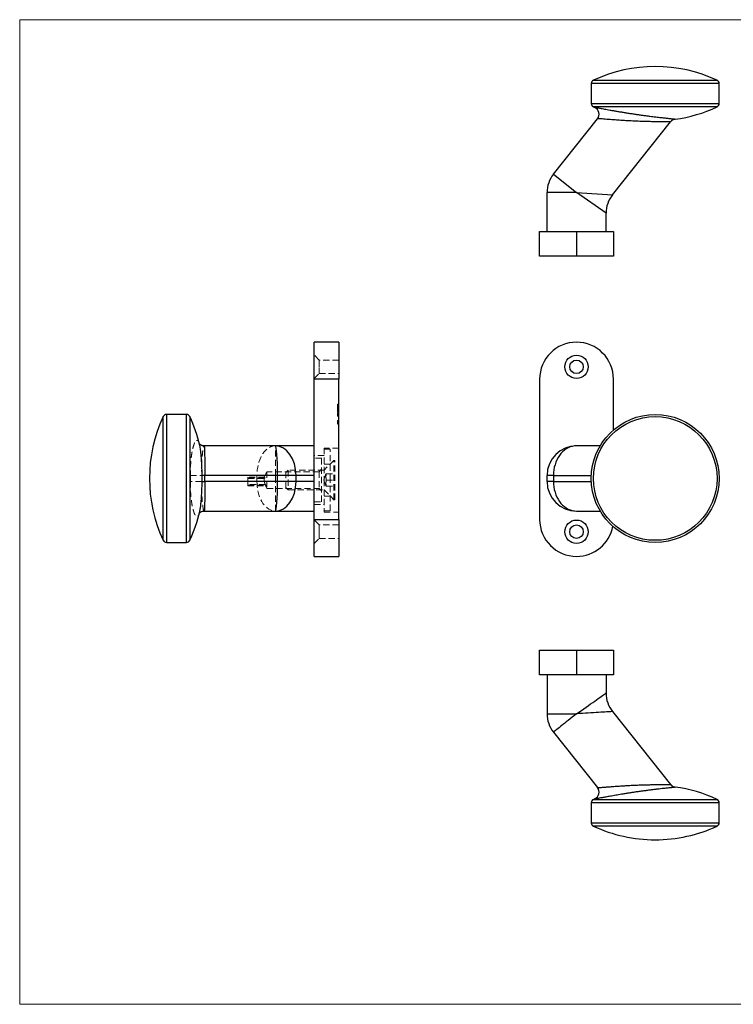
# Model space of a CAD drawing. Units: millimetres. Extents: x 10 to 584, y 10 to 410.
# Drawn here: x 10 to 300, y 10 to 410 of the extents above; entities that cross this region are included whole.
import ezdxf

# ---------------------------------------------------------------- set-up
doc = ezdxf.new("R2010")
doc.units = ezdxf.units.MM
doc.header["$LTSCALE"] = 2
doc.linetypes.add('HIDDEN', pattern=[1.905, 1.27, -0.635])

msp = doc.modelspace()

# ---------------------------------------------------------------- linework, layer by layer
at = {"color": 7, "linetype": 'Continuous', "lineweight": 18}
for p, q in [((584, 410), (10, 410)), ((10, 410), (10, 10)), ((10, 10), (584, 10))]:
    msp.add_line(p, q, dxfattribs=at)
at = {"color": 7, "linetype": 'Continuous', "lineweight": 25}
for p, q in [((242.4, 384.04), (242.4, 375.93)), ((294.4, 375.93), (294.4, 384.04)), ((227.01, 347.27), (244.91, 369.74)), ((251.01, 338.88), (274.56, 368.45)), ((227.01, 347.27), (236.4, 339.79)), ((236.4, 339.79), (224.4, 339.79)), ((224.4, 323.99), (224.4, 339.79)), ((236.4, 339.79), (251.01, 338.88)), ((248.4, 331.4), (236.4, 339.79)), ((248.4, 323.99), (248.4, 331.4)), ((221.4, 313.99), (221.4, 323.99)), ((221.4, 323.99), (236.4, 323.99)), ((236.4, 323.99), (236.4, 313.99)), ((236.4, 323.99), (251.4, 323.99)), ((251.4, 323.99), (251.4, 313.99)), ((236.4, 313.99), (221.4, 313.99)), ((251.4, 313.99), (236.4, 313.99)), ((139.76, 278.98), (129.76, 278.98)), ((129.76, 263.98), (129.76, 278.98)), ((139.76, 278.98), (139.76, 263.98)), ((139.76, 263.98), (129.76, 263.98)), ((129.76, 206.98), (129.76, 263.98)), ((139.76, 206.98), (139.76, 263.98)), ((221.4, 263.98), (221.4, 206.98)), ((251.4, 243.3), (251.4, 263.98)), ((77.82, 249.63), (69.71, 249.63)), ((113.96, 236.88), (84.94, 236.88)), ((129.76, 236.88), (113.96, 236.88)), ((246.03, 236.88), (236.4, 236.88)), ((114.87, 224.88), (85.3, 224.88)), ((114.87, 222.38), (114.87, 224.88)), ((122.34, 224.88), (114.87, 224.88)), ((122.34, 224.88), (122.34, 222.38)), ((129.76, 224.88), (122.34, 224.88)), ((227.01, 224.88), (224.4, 224.88)), ((224.4, 222.38), (224.4, 224.88)), ((227.01, 224.88), (227.01, 222.38)), ((114.87, 222.38), (85.3, 222.38)), ((122.34, 222.38), (114.87, 222.38)), ((129.76, 222.38), (122.34, 222.38)), ((227.01, 222.38), (224.4, 222.38)), ((84.94, 210.38), (113.96, 210.38)), ((113.96, 210.38), (129.76, 210.38)), ((236.4, 210.38), (246.03, 210.38)), ((129.76, 206.98), (139.76, 206.98)), ((129.76, 191.98), (129.76, 206.98)), ((139.76, 206.98), (139.76, 191.98)), ((69.71, 197.63), (77.82, 197.63)), ((129.76, 191.98), (139.76, 191.98)), ((221.4, 153.82), (236.4, 153.82)), ((221.4, 143.82), (221.4, 153.82)), ((236.4, 153.82), (236.4, 143.82)), ((236.4, 153.82), (251.4, 153.82)), ((251.4, 153.82), (251.4, 143.82)), ((236.4, 143.82), (221.4, 143.82)), ((224.4, 143.82), (224.4, 128.02)), ((251.4, 143.82), (236.4, 143.82)), ((248.4, 143.82), (248.4, 136.4)), ((224.4, 128.02), (236.4, 128.02)), ((251.01, 128.93), (274.56, 99.36)), ((227.01, 120.54), (244.91, 98.07)), ((242.4, 91.88), (242.4, 83.77)), ((294.4, 83.77), (294.4, 91.88))]:
    msp.add_line(p, q, dxfattribs=at)
at = {"color": 8, "linetype": 'Continuous', "lineweight": 25}
for p, q in [((294.4, 384.04), (242.4, 384.04)), ((243.27, 385.4), (293.54, 385.4)), ((242.4, 375.93), (294.4, 375.93)), ((293.54, 374.57), (243.27, 374.57)), ((243.8, 374.33), (243.8, 374.34)), ((276.49, 369.55), (276.48, 369.54)), ((68.35, 198.49), (68.35, 248.76)), ((69.71, 249.63), (69.71, 197.63)), ((77.82, 223.63), (77.82, 249.63)), ((79.18, 248.76), (79.18, 223.63)), ((227.01, 224.88), (242.43, 224.88)), ((77.82, 197.63), (77.82, 223.63)), ((79.18, 223.63), (79.18, 198.49)), ((227.01, 222.38), (242.43, 222.38)), ((243.27, 93.24), (293.54, 93.24)), ((294.4, 91.88), (242.4, 91.88)), ((242.4, 83.77), (294.4, 83.77)), ((293.54, 82.41), (243.27, 82.41))]:
    msp.add_line(p, q, dxfattribs=at)
at = {"color": 7, "linetype": 'HIDDEN', "lineweight": 18}
for p, q in [((131.76, 271.73), (129.76, 273.73)), ((131.76, 268.98), (131.76, 271.73)), ((139.76, 271.73), (131.76, 271.73)), ((131.76, 266.23), (131.76, 268.98)), ((129.76, 264.23), (131.76, 266.23)), ((131.76, 266.23), (139.76, 266.23)), ((129.76, 263.98), (139.76, 263.98)), ((139.26, 253.82), (139.76, 253.82)), ((139.26, 253.69), (139.76, 253.69)), ((139.26, 253.58), (139.76, 253.58)), ((139.26, 253.33), (139.76, 253.33)), ((139.26, 253.32), (139.76, 253.32)), ((139.26, 253.29), (139.76, 253.29)), ((139.26, 253.23), (139.76, 253.23)), ((139.26, 253.06), (139.76, 253.06)), ((139.26, 253.05), (139.76, 253.05)), ((139.26, 252.97), (139.76, 252.97)), ((139.26, 252.93), (139.76, 252.93)), ((139.26, 252.83), (139.76, 252.83)), ((139.26, 252.83), (139.26, 252.77)), ((139.26, 252.78), (139.76, 252.78)), ((139.26, 252.76), (139.76, 252.76)), ((139.26, 250.68), (139.26, 252.76)), ((139.26, 252.66), (139.76, 252.66)), ((139.26, 252.43), (139.76, 252.43)), ((139.26, 252.38), (139.76, 252.38)), ((139.26, 252.14), (139.76, 252.14)), ((68.35, 248.76), (68.35, 223.63)), ((69.71, 223.63), (69.71, 249.63)), ((77.82, 249.63), (77.82, 197.63)), ((79.18, 198.49), (79.18, 248.76)), ((139.26, 251.82), (139.76, 251.82)), ((139.26, 251.74), (139.76, 251.74)), ((139.26, 251.22), (139.76, 251.22)), ((139.26, 251.16), (139.76, 251.16)), ((139.26, 250.92), (139.76, 250.92)), ((139.26, 250.84), (139.76, 250.84)), ((139.26, 250.72), (139.76, 250.72)), ((139.26, 250.68), (139.76, 250.68)), ((139.26, 250.3), (139.26, 250.33)), ((139.26, 250.33), (139.76, 250.33)), ((139.26, 248.98), (139.26, 250.3)), ((139.26, 250.3), (139.76, 250.3)), ((139.26, 250.16), (139.76, 250.16)), ((139.26, 249.96), (139.76, 249.96)), ((139.26, 249.94), (139.76, 249.94)), ((139.26, 249.91), (139.76, 249.91)), ((139.26, 249.84), (139.76, 249.84)), ((139.26, 249.78), (139.76, 249.78)), ((139.26, 249.78), (139.76, 249.78)), ((139.26, 249.77), (139.76, 249.77)), ((139.26, 249.77), (139.76, 249.77)), ((139.26, 249.77), (139.76, 249.77)), ((139.26, 249.76), (139.76, 249.76)), ((139.26, 249.76), (139.76, 249.76)), ((139.26, 249.75), (139.76, 249.75)), ((139.26, 249.73), (139.76, 249.73)), ((139.26, 249.65), (139.76, 249.65)), ((139.26, 249.62), (139.76, 249.62)), ((139.26, 249.59), (139.76, 249.59)), ((139.26, 249.55), (139.76, 249.55)), ((139.26, 249.5), (139.76, 249.5)), ((139.26, 249.5), (139.76, 249.5)), ((139.26, 249.47), (139.76, 249.47)), ((139.26, 249.47), (139.76, 249.47)), ((139.26, 249.46), (139.76, 249.46)), ((139.26, 249.46), (139.76, 249.46)), ((139.26, 249.46), (139.76, 249.46)), ((139.26, 249.46), (139.76, 249.46)), ((139.26, 249.44), (139.76, 249.44)), ((139.26, 249.43), (139.76, 249.43)), ((139.26, 249.38), (139.76, 249.38)), ((139.26, 249.35), (139.76, 249.35)), ((139.26, 249.33), (139.76, 249.33)), ((139.26, 249.28), (139.76, 249.28)), ((139.26, 249.23), (139.76, 249.23)), ((139.26, 249.14), (139.76, 249.14)), ((139.26, 249.08), (139.76, 249.08)), ((139.26, 248.98), (139.76, 248.98)), ((139.26, 248.96), (139.76, 248.96)), ((139.26, 247.1), (139.26, 247.13)), ((139.26, 247.13), (139.76, 247.13)), ((139.26, 246.96), (139.26, 247.1)), ((139.26, 247.1), (139.76, 247.1)), ((139.26, 247.06), (139.76, 247.06)), ((139.26, 246.99), (139.76, 246.99)), ((139.26, 246.96), (139.76, 246.96)), ((139.26, 245.77), (139.26, 246.96)), ((139.26, 246.84), (139.76, 246.84)), ((139.26, 246.74), (139.76, 246.74)), ((139.26, 246.73), (139.76, 246.73)), ((139.26, 246.73), (139.76, 246.73)), ((139.26, 246.72), (139.76, 246.72)), ((139.26, 246.69), (139.76, 246.69)), ((139.26, 246.64), (139.76, 246.64)), ((139.26, 246.61), (139.76, 246.61)), ((139.26, 246.55), (139.76, 246.55)), ((139.26, 246.54), (139.76, 246.54)), ((139.26, 246.53), (139.76, 246.53)), ((139.26, 246.52), (139.76, 246.52)), ((139.26, 246.5), (139.76, 246.5)), ((139.26, 246.43), (139.76, 246.43)), ((139.26, 246.43), (139.76, 246.43)), ((139.26, 246.42), (139.76, 246.42)), ((139.26, 246.4), (139.76, 246.4)), ((139.26, 246.35), (139.76, 246.35)), ((139.26, 246.33), (139.76, 246.33)), ((139.26, 246.32), (139.76, 246.32)), ((139.26, 246.26), (139.76, 246.26)), ((139.26, 246.21), (139.76, 246.21)), ((139.26, 246.21), (139.76, 246.21)), ((139.26, 246.2), (139.76, 246.2)), ((139.26, 246.2), (139.76, 246.2)), ((139.26, 246.14), (139.76, 246.14)), ((139.26, 246.14), (139.76, 246.14)), ((139.26, 246.14), (139.76, 246.14)), ((139.26, 246.11), (139.76, 246.11)), ((139.26, 246.1), (139.76, 246.1)), ((139.26, 246.01), (139.76, 246.01)), ((139.26, 245.91), (139.76, 245.91)), ((139.26, 245.87), (139.76, 245.87)), ((139.26, 245.77), (139.76, 245.77)), ((139.26, 245.74), (139.76, 245.74)), ((83.22, 237.04), (83.21, 237.1)), ((113.96, 224.88), (113.96, 236.88)), ((133.76, 232.98), (129.76, 232.98)), ((133.76, 235.98), (133.76, 222.98)), ((139.76, 235.98), (133.76, 235.98)), ((136.26, 235.48), (133.76, 235.48)), ((136.26, 222.98), (136.26, 235.48)), ((132.76, 231.88), (129.76, 231.88)), ((132.76, 231.88), (132.76, 214.08)), ((137.76, 230.98), (133.76, 226.98)), ((136.26, 229.48), (133.76, 229.48)), ((137.76, 214.98), (137.76, 230.98)), ((138.16, 230.98), (137.76, 230.98)), ((138.16, 214.98), (138.16, 230.98)), ((106.48, 224.88), (84.01, 224.88)), ((102.76, 223.63), (102.76, 224.13)), ((109.6, 224.13), (102.76, 224.13)), ((106.48, 224.88), (113.96, 224.88)), ((106.48, 224.88), (106.48, 222.38)), ((110.51, 226.38), (109.01, 223.88)), ((109.61, 224.13), (109.6, 224.12)), ((110.51, 226.38), (110.51, 219.58)), ((131.76, 226.38), (110.51, 226.38)), ((129.76, 224.88), (113.96, 224.88)), ((113.96, 222.38), (113.96, 224.88)), ((119.16, 226.98), (118.16, 225.98)), ((118.16, 219.98), (118.16, 225.98)), ((119.16, 226.98), (119.16, 218.98)), ((133.76, 226.98), (119.16, 226.98)), ((132.76, 227.38), (131.76, 226.38)), ((131.76, 226.38), (131.76, 219.58)), ((134.52, 225.48), (133.61, 222.98)), ((134.66, 225.48), (138.16, 225.48)), ((68.35, 223.63), (68.35, 198.49)), ((69.71, 197.63), (69.71, 223.63)), ((106.48, 222.38), (84.01, 222.38)), ((109.4, 223.88), (102.76, 223.88)), ((102.76, 223.63), (109.45, 223.63)), ((102.76, 223.63), (102.76, 221.13)), ((109.9, 221.13), (102.76, 221.13)), ((102.76, 220.63), (102.76, 221.13)), ((102.76, 220.88), (109.94, 220.88)), ((102.76, 220.63), (110.14, 220.63)), ((106.48, 222.38), (113.96, 222.38)), ((109.74, 220.87), (110.51, 219.58)), ((129.76, 222.38), (113.96, 222.38)), ((113.96, 210.38), (113.96, 222.38)), ((133.61, 222.98), (134.52, 220.48)), ((133.76, 222.98), (133.76, 209.98)), ((134.66, 222.98), (138.16, 222.98)), ((134.66, 220.48), (138.16, 220.48)), ((136.26, 210.48), (136.26, 222.98)), ((110.51, 219.58), (131.76, 219.58)), ((118.16, 219.98), (119.16, 218.98)), ((119.16, 218.98), (133.76, 218.98)), ((131.76, 219.58), (132.76, 218.58)), ((133.76, 218.98), (137.76, 214.98)), ((133.76, 216.48), (136.26, 216.48)), ((129.76, 214.08), (132.76, 214.08)), ((129.76, 212.98), (133.76, 212.98)), ((137.76, 214.98), (138.16, 214.98)), ((83.19, 210.1), (83.22, 210.2)), ((133.76, 210.48), (136.26, 210.48)), ((133.76, 209.98), (139.76, 209.98)), ((139.76, 206.98), (129.76, 206.98)), ((131.76, 204.73), (129.76, 206.73)), ((131.76, 201.98), (131.76, 204.73)), ((139.76, 204.73), (131.76, 204.73)), ((131.76, 199.23), (131.76, 201.98)), ((129.76, 197.23), (131.76, 199.23)), ((131.76, 199.23), (139.76, 199.23))]:
    msp.add_line(p, q, dxfattribs=at)
at = {"color": 7, "linetype": 'HIDDEN', "lineweight": 18, "flags": 128}
for points in [[(113.96, 236.88), (113.27, 236.83), (112.58, 236.67), (111.91, 236.42), (111.26, 236.07), (110.62, 235.62), (110.02, 235.08), (109.45, 234.45), (108.92, 233.75), (108.43, 232.96), (107.99, 232.11), (107.6, 231.19), (107.27, 230.23), (106.99, 229.21), (106.77, 228.16), (106.61, 227.08), (106.51, 225.98), (106.48, 224.88)], [(106.48, 222.38), (106.51, 221.27), (106.61, 220.17), (106.77, 219.09), (106.99, 218.04), (107.27, 217.03), (107.6, 216.06), (107.99, 215.15), (108.43, 214.29), (108.92, 213.51), (109.45, 212.8), (110.02, 212.17), (110.62, 211.64), (111.26, 211.19), (111.91, 210.84), (112.58, 210.58), (113.27, 210.43), (113.96, 210.38)]]:
    msp.add_lwpolyline(points, dxfattribs=at)
at = {"color": 7, "linetype": 'Continuous', "lineweight": 25, "flags": 128}
for points in [[(236.4, 236.88), (235.54, 236.83), (234.68, 236.67), (233.83, 236.42), (233.01, 236.07), (232.22, 235.62), (231.46, 235.08), (230.74, 234.45), (230.08, 233.75), (229.46, 232.96), (228.91, 232.11), (228.42, 231.19), (228, 230.23), (227.65, 229.21), (227.37, 228.16), (227.17, 227.08), (227.05, 225.98), (227.01, 224.88)], [(227.01, 222.38), (227.05, 221.27), (227.17, 220.17), (227.37, 219.09), (227.65, 218.04), (228, 217.03), (228.42, 216.06), (228.91, 215.15), (229.46, 214.29), (230.08, 213.51), (230.74, 212.8), (231.46, 212.17), (232.22, 211.64), (233.01, 211.19), (233.83, 210.84), (234.68, 210.58), (235.54, 210.43), (236.4, 210.38)], [(236.4, 128.02), (237.39, 128.71), (238.38, 129.4), (239.35, 130.08), (240.3, 130.74), (241.22, 131.39), (242.11, 132.01), (242.97, 132.61), (243.77, 133.17), (244.53, 133.7), (245.23, 134.19), (245.87, 134.64), (246.45, 135.04), (246.96, 135.39), (247.39, 135.7), (247.75, 135.95), (248.04, 136.15), (248.24, 136.29), (248.36, 136.38), (248.4, 136.4)], [(236.4, 128.02), (235.54, 127.33), (234.68, 126.64), (233.83, 125.97), (233.01, 125.32), (232.22, 124.69), (231.46, 124.08), (230.74, 123.51), (230.08, 122.98), (229.46, 122.49), (228.91, 122.05), (228.42, 121.66), (228, 121.33), (227.65, 121.05), (227.37, 120.83), (227.17, 120.67), (227.05, 120.58), (227.01, 120.54)], [(251.01, 128.93), (250.96, 128.93), (250.81, 128.92), (250.57, 128.9), (250.22, 128.88), (249.78, 128.85), (249.25, 128.82), (248.63, 128.78), (247.93, 128.74), (247.15, 128.69), (246.3, 128.64), (245.38, 128.58), (244.39, 128.52), (243.36, 128.45), (242.27, 128.38), (241.15, 128.31), (239.99, 128.24), (238.81, 128.17), (237.61, 128.09), (236.4, 128.02)]]:
    msp.add_lwpolyline(points, dxfattribs=at)
at = {"color": 8, "linetype": 'Continuous', "lineweight": 25, "flags": 128}
msp.add_lwpolyline([(276.48, 98.27), (276.48, 98.27), (276.49, 98.27), (276.49, 98.26), (276.49, 98.26)], dxfattribs=at)
at = {"color": 7, "linetype": 'Continuous', "lineweight": 25}
for centre, radius in [((236.4, 268.98), 4.75), ((236.4, 268.98), 2.75), ((268.4, 223.63), 26), ((268.4, 223.63), 25.14), ((236.4, 201.98), 4.75), ((236.4, 201.98), 2.75)]:
    msp.add_circle(centre, radius, dxfattribs=at)
for centre, radius, start, end in [((268.4, 331.65), 59.33, 64.936, 115.064), ((243.9, 384.04), 1.5, 115.064, 180), ((292.9, 384.04), 1.5, 0, 64.936), ((243.9, 375.93), 1.5, 180, 244.936), ((268.4, 428.32), 59.33, 244.936, 245.4986), ((242.56, 371.61), 3, 321.4831, 65.5024), ((242.55, 371.6), 3, 321.475, 65.4986), ((268.4, 428.32), 59.33, 277.8279, 295.064), ((292.9, 375.93), 1.5, 295.064, 0), ((276.89, 366.57), 3, 97.8279, 141.475), ((276.9, 366.58), 3, 97.8131, 141.4731), ((236.4, 339.79), 12, 141.475, 180), ((260.4, 331.4), 12, 141.475, 180), ((236.4, 263.98), 15, 90, 180), ((236.4, 263.98), 15, 0, 90), ((122.1, 223.63), 59.33, 154.936, 205.064), ((69.71, 248.13), 1.5, 90, 154.936), ((77.82, 248.13), 1.5, 25.064, 90), ((25.43, 223.63), 59.33, 13.0704, 25.064), ((236.4, 224.88), 12, 90, 180), ((85.7, 207.44), 17.44, 91.3086, 94.9366), ((31.85, 223.63), 52.36, 358.6978, 1.3022), ((30.33, 223.63), 54.98, 358.6972, 1.3028), ((85.7, 239.82), 17.44, 265.0633, 268.6916), ((236.4, 222.38), 12, 180, 270), ((25.43, 223.63), 59.33, 334.936, 346.9229), ((236.4, 206.98), 15, 180, 270), ((236.4, 206.98), 15, 270, 349.2704), ((69.71, 199.13), 1.5, 205.064, 270), ((77.82, 199.13), 1.5, 270, 334.936), ((260.4, 136.4), 12, 180, 218.525), ((236.4, 128.02), 12, 180, 218.525), ((242.55, 96.21), 3, 294.5014, 38.525), ((242.56, 96.2), 3, 294.4975, 38.517), ((276.89, 101.24), 3, 218.525, 262.1721), ((276.9, 101.23), 3, 218.5269, 262.187), ((268.4, 39.49), 59.33, 64.936, 82.1721), ((243.9, 91.88), 1.5, 115.064, 180), ((268.4, 39.49), 59.33, 114.5014, 115.064), ((292.9, 91.88), 1.5, 0, 64.936), ((243.9, 83.77), 1.5, 180, 244.936), ((268.4, 136.16), 59.33, 244.936, 270), ((268.4, 136.16), 59.33, 270, 295.064), ((292.9, 83.77), 1.5, 295.064, 0)]:
    msp.add_arc(centre, radius, start, end, dxfattribs=at)
at = {"color": 7, "linetype": 'HIDDEN', "lineweight": 18}
for centre, radius, start, end in [((79.6, 385.78), 160.97, 269.9312, 271.568), ((5.84, 223.63), 73.58, 359.0735, 0.9265), ((6.73, 223.63), 77.29, 359.0733, 0.9267), ((79.6, 61.47), 160.97, 88.432, 90.0688)]:
    msp.add_arc(centre, radius, start, end, dxfattribs=at)
at = {"color": 8, "linetype": 'Continuous', "lineweight": 25}
msp.add_arc((242.89, 92.75), 1.16, 38.2297, 38.8364, dxfattribs=at)
at = {"color": 7, "linetype": 'Continuous', "lineweight": 25}
for centre, ratio, start_param, end_param in [((113.96, 224.88), 0.076065, 4.712389, 6.283185), ((113.96, 224.88), 0.698921, 4.712389, 6.283185), ((113.96, 222.38), 0.076065, 3.141593, 4.712389), ((113.96, 222.38), 0.698921, 3.141593, 4.712389)]:
    msp.add_ellipse(centre, major_axis=(0, 12), ratio=ratio, start_param=start_param, end_param=end_param, dxfattribs=at)
for points, knots in [([(243.8, 374.34), (243.82, 374.34), (243.86, 374.35), (244.07, 374.33), (244.38, 374.29), (244.8, 374.22), (245.35, 374.13), (246.03, 374.01), (246.86, 373.86), (247.8, 373.69), (248.87, 373.5), (250.05, 373.29), (251.36, 373.06), (252.76, 372.82), (254.23, 372.57), (255.74, 372.32), (257.29, 372.07), (258.87, 371.83), (260.43, 371.59), (261.93, 371.37), (263.38, 371.17), (264.83, 370.98), (266.18, 370.8), (267.43, 370.64), (268.58, 370.5), (269.7, 370.37), (271.01, 370.23), (272.46, 370.07), (273.78, 369.93), (274.72, 369.82), (275.37, 369.75), (275.89, 369.69), (276.26, 369.63), (276.48, 369.58), (276.49, 369.56), (276.49, 369.55)], [0, 0, 0, 0, 0.0282331, 0.0532871, 0.0785781, 0.1040919, 0.1301342, 0.1585693, 0.1872825, 0.2168427, 0.2466787, 0.2783026, 0.3102211, 0.3430284, 0.3761231, 0.4085651, 0.4412548, 0.4747013, 0.508399, 0.5386088, 0.5689976, 0.5999502, 0.6310994, 0.6573653, 0.6838992, 0.7105723, 0.7375377, 0.7825693, 0.8285152, 0.8602314, 0.8870314, 0.9141081, 0.9458341, 0.972748, 1, 1, 1, 1]), ([(274.56, 368.45), (274.55, 368.46), (274.54, 368.48), (274.35, 368.5), (273.96, 368.52), (273.25, 368.53), (272.34, 368.53), (271.4, 368.54), (270.45, 368.54), (269.45, 368.54), (268.41, 368.55), (267.4, 368.56), (266.34, 368.58), (265.19, 368.6), (264.04, 368.63), (262.78, 368.67), (261.46, 368.72), (260.02, 368.78), (258.67, 368.84), (257.46, 368.91), (256.04, 368.99), (254.58, 369.08), (253.16, 369.18), (251.96, 369.26), (250.74, 369.35), (249.62, 369.44), (248.46, 369.53), (247.35, 369.62), (246.43, 369.69), (245.83, 369.73), (245.45, 369.75), (245.16, 369.76), (244.96, 369.76), (244.93, 369.75), (244.91, 369.74)], [0, 0, 0, 0, 0.025319, 0.051, 0.082903, 0.123958, 0.166769, 0.195002, 0.223483, 0.257961, 0.284099, 0.310367, 0.33909, 0.366494, 0.39763, 0.423825, 0.458148, 0.492689, 0.526053, 0.55417, 0.578844, 0.628269, 0.660307, 0.685655, 0.722096, 0.758947, 0.782736, 0.829253, 0.873993, 0.898174, 0.922565, 0.947552, 0.972796, 1, 1, 1, 1]), ([(84.94, 236.89), (84.9, 236.88), (84.7, 236.87), (84.35, 236.94), (83.94, 237.07), (83.61, 237.25), (83.35, 237.44), (83.18, 237.61), (83.08, 237.72), (83.05, 237.76), (83.05, 237.77)], [0, 0, 0, 0, 0.046332, 0.209673, 0.368456, 0.520723, 0.667395, 0.811348, 0.956413, 1, 1, 1, 1]), ([(83.05, 209.49), (83.06, 209.51), (83.1, 209.56), (83.22, 209.69), (83.41, 209.87), (83.7, 210.06), (84.07, 210.24), (84.5, 210.36), (84.8, 210.37), (84.95, 210.37)], [0, 0, 0, 0, 0.076963, 0.223122, 0.368268, 0.514973, 0.680013, 0.847552, 1, 1, 1, 1]), ([(276.49, 98.26), (276.48, 98.24), (276.46, 98.22), (276.2, 98.17), (275.88, 98.12), (275.43, 98.07), (274.88, 98), (274.24, 97.93), (273.52, 97.86), (272.72, 97.77), (271.75, 97.67), (270.61, 97.54), (269.28, 97.39), (267.86, 97.22), (266.39, 97.04), (264.9, 96.84), (263.4, 96.64), (261.86, 96.43), (260.35, 96.21), (258.89, 95.99), (257.49, 95.77), (256.09, 95.54), (254.76, 95.33), (253.52, 95.12), (252.35, 94.92), (251.22, 94.72), (249.85, 94.48), (248.61, 94.26), (247.52, 94.07), (246.54, 93.89), (245.7, 93.74), (245.03, 93.63), (244.6, 93.56), (244.26, 93.51), (244.01, 93.47), (243.85, 93.46), (243.82, 93.47), (243.8, 93.47)], [0, 0, 0, 0, 0.035613, 0.060019, 0.084425, 0.109807, 0.135192, 0.159558, 0.183927, 0.208988, 0.234051, 0.266608, 0.299169, 0.332897, 0.366627, 0.398446, 0.430266, 0.462966, 0.495667, 0.524844, 0.554021, 0.583897, 0.613772, 0.639974, 0.666175, 0.692974, 0.719771, 0.767226, 0.791521, 0.815815, 0.861191, 0.884489, 0.907786, 0.930497, 0.953208, 0.976604, 1, 1, 1, 1]), ([(244.91, 98.07), (244.95, 98.06), (245.04, 98.04), (245.6, 98.07), (246.44, 98.12), (247.58, 98.21), (248.99, 98.32), (250.68, 98.45), (252.62, 98.6), (254.58, 98.73), (256.43, 98.85), (258.12, 98.94), (259.88, 99.03), (261.69, 99.1), (263.54, 99.16), (265.35, 99.21), (267.11, 99.24), (268.79, 99.26), (270.2, 99.27), (271.36, 99.27), (272.29, 99.28), (273.14, 99.28), (273.85, 99.29), (274.28, 99.3), (274.53, 99.33), (274.55, 99.35), (274.56, 99.36)], [0, 0, 0, 0, 0.044501, 0.089016, 0.133988, 0.178986, 0.226791, 0.274626, 0.328283, 0.381967, 0.422303, 0.46274, 0.503089, 0.547296, 0.591617, 0.635818, 0.680749, 0.725814, 0.770691, 0.803442, 0.836275, 0.868985, 0.907268, 0.945523, 0.96569, 1, 1, 1, 1])]:
    msp.add_open_spline(points, degree=3, knots=knots, dxfattribs=at)
at = {"color": 7, "linetype": 'HIDDEN', "lineweight": 18}
for points, knots in [([(139.26, 253.69), (139.26, 253.71), (139.26, 253.75), (139.26, 253.79), (139.26, 253.82), (139.26, 253.82), (139.26, 253.82)], [0, 0, 0, 0, 0.247883, 0.49298, 0.742751, 1, 1, 1, 1]), ([(139.26, 253.32), (139.26, 253.35), (139.26, 253.43), (139.26, 253.53), (139.26, 253.61), (139.26, 253.66), (139.26, 253.69)], [0, 0, 0, 0, 0.250231, 0.49812, 0.74656, 1, 1, 1, 1]), ([(139.26, 253.05), (139.26, 253.08), (139.26, 253.12), (139.26, 253.19), (139.26, 253.26), (139.26, 253.3), (139.26, 253.32)], [0, 0, 0, 0, 0.252574, 0.504789, 0.751125, 1, 1, 1, 1]), ([(139.26, 252.76), (139.26, 252.78), (139.26, 252.83), (139.26, 252.91), (139.26, 252.98), (139.26, 253.03), (139.26, 253.05)], [0, 0, 0, 0, 0.251403, 0.50207, 0.751003, 1, 1, 1, 1]), ([(83.21, 237.1), (83.19, 237.18), (83.12, 237.52), (82.97, 237.97), (82.78, 238.45), (82.58, 238.79), (82.36, 239.02), (82.14, 239.11), (81.92, 239.08), (81.71, 238.95), (81.48, 238.71), (81.27, 238.37), (81.06, 237.95), (80.86, 237.45), (80.66, 236.86), (80.42, 236.01), (80.2, 235.03), (80, 233.94), (79.83, 232.8), (79.68, 231.55), (79.57, 230.24), (79.5, 229.2), (79.44, 228.15), (79.41, 227.06), (79.4, 225.95), (79.41, 225.19), (79.41, 224.82)], [0, 0, 0, 0, 0.015564, 0.06534, 0.112295, 0.159251, 0.207506, 0.255762, 0.298819, 0.341875, 0.385963, 0.430048, 0.468714, 0.507378, 0.546925, 0.58647, 0.656498, 0.692351, 0.728201, 0.795161, 0.829542, 0.86392, 0.897436, 0.93095, 0.965475, 1, 1, 1, 1]), ([(83.05, 237.77), (83.03, 237.79), (82.99, 237.85), (82.97, 237.88), (82.98, 237.87), (82.98, 237.87)], [0, 0, 0, 0, 0.346905, 0.864884, 1, 1, 1, 1]), ([(84.01, 224.88), (84, 225.5), (83.98, 226.76), (84.01, 228.58), (84.06, 230.28), (84.15, 231.86), (84.26, 233.26), (84.39, 234.51), (84.54, 235.53), (84.67, 236.23), (84.78, 236.64), (84.87, 236.85), (84.92, 236.86), (84.94, 236.87)], [0, 0, 0, 0, 0.089836, 0.179701, 0.270487, 0.361326, 0.457834, 0.554399, 0.662718, 0.771094, 0.852521, 0.934154, 1, 1, 1, 1]), ([(109.4, 223.88), (109.4, 223.89), (109.42, 223.94), (109.45, 224), (109.5, 224.07), (109.56, 224.12), (109.61, 224.13), (109.65, 224.11), (109.67, 224.06), (109.67, 223.99), (109.66, 223.92), (109.64, 223.84), (109.61, 223.77), (109.57, 223.7), (109.52, 223.65), (109.48, 223.63), (109.45, 223.63), (109.45, 223.63)], [0, 0, 0, 0, 0.038577, 0.104996, 0.182601, 0.269092, 0.356973, 0.437701, 0.507641, 0.569179, 0.627178, 0.686148, 0.74968, 0.820494, 0.899958, 0.986671, 1, 1, 1, 1]), ([(134.53, 225.48), (134.53, 225.48), (134.49, 225.48), (134.58, 225.48), (134.66, 225.48), (134.66, 225.48)], [0, 0, 0, 0, 0.102859, 0.974713, 1, 1, 1, 1]), ([(134.66, 225.48), (134.59, 225.07), (134.45, 224.24), (134.59, 223.4), (134.66, 222.98)], [0, 0, 0, 0, 0.491212, 1, 1, 1, 1]), ([(79.41, 222.44), (79.41, 221.98), (79.4, 221.12), (79.42, 219.87), (79.46, 218.69), (79.53, 217.52), (79.62, 216.34), (79.74, 215.19), (79.89, 214.07), (80.05, 213.01), (80.25, 212.02), (80.46, 211.11), (80.69, 210.3), (80.93, 209.61), (81.18, 209.05), (81.43, 208.62), (81.68, 208.33), (81.92, 208.17), (82.16, 208.15), (82.37, 208.25), (82.58, 208.46), (82.77, 208.79), (82.98, 209.29), (83.11, 209.8), (83.19, 210.1)], [0, 0, 0, 0, 0.041864, 0.078967, 0.116071, 0.154515, 0.192962, 0.235329, 0.2777, 0.321734, 0.365772, 0.41288, 0.459992, 0.50885, 0.557711, 0.605998, 0.654288, 0.704068, 0.753849, 0.798776, 0.843704, 0.889747, 0.935788, 1, 1, 1, 1]), ([(84.94, 210.39), (84.93, 210.39), (84.89, 210.39), (84.83, 210.51), (84.74, 210.75), (84.66, 211.11), (84.57, 211.57), (84.48, 212.14), (84.39, 212.83), (84.3, 213.59), (84.23, 214.42), (84.16, 215.28), (84.1, 216.24), (84.05, 217.23), (84.02, 218.2), (84, 219.17), (83.99, 220.18), (83.99, 221.26), (84, 221.99), (84.01, 222.38)], [0, 0, 0, 0, 0.043469, 0.110982, 0.180303, 0.249618, 0.314482, 0.379339, 0.446362, 0.513373, 0.570364, 0.627347, 0.686518, 0.745679, 0.794595, 0.843507, 0.894302, 0.945093, 1, 1, 1, 1]), ([(109.45, 223.63), (109.41, 223.32), (109.33, 222.79), (109.51, 222.05), (109.71, 221.54), (109.85, 221.23), (109.9, 221.13)], [0, 0, 0, 0, 0.360819, 0.609944, 0.865627, 1, 1, 1, 1]), ([(109.9, 221.13), (109.91, 221.13), (109.92, 221.13), (109.96, 221.1), (110.01, 221.05), (110.06, 220.97), (110.11, 220.88), (110.15, 220.78), (110.17, 220.71), (110.17, 220.65), (110.16, 220.63), (110.14, 220.62), (110.11, 220.64), (110.07, 220.67), (110.02, 220.73), (109.97, 220.81), (109.95, 220.86), (109.94, 220.88)], [0, 0, 0, 0, 0.029622, 0.096623, 0.17427, 0.260545, 0.348293, 0.428748, 0.497937, 0.558496, 0.615775, 0.674597, 0.738704, 0.77258, 0.87143, 0.956941, 1, 1, 1, 1]), ([(110.14, 220.63), (110.15, 220.63), (110.16, 220.63), (110.17, 220.65), (110.17, 220.66)], [0, 0, 0, 0, 0.469464, 1, 1, 1, 1]), ([(134.66, 220.48), (134.66, 220.48), (134.59, 220.48), (134.5, 220.48), (134.53, 220.48), (134.54, 220.48)], [0, 0, 0, 0, 0.025287, 0.873733, 1, 1, 1, 1]), ([(134.66, 222.98), (134.59, 222.57), (134.45, 221.74), (134.59, 220.9), (134.66, 220.48)], [0, 0, 0, 0, 0.491213, 1, 1, 1, 1]), ([(82.96, 209.37), (82.96, 209.37), (82.96, 209.37), (82.99, 209.41), (83.03, 209.47), (83.05, 209.49)], [0, 0, 0, 0, 0.288849, 0.774935, 1, 1, 1, 1])]:
    msp.add_open_spline(points, degree=3, knots=knots, dxfattribs=at)
at = {"color": 8, "linetype": 'Continuous', "lineweight": 25}
for points, knots in [([(84.2, 224.82), (84.18, 225.39), (84.16, 226.36), (84.11, 227.71), (84.06, 228.86), (84, 229.99), (83.94, 231.07), (83.87, 232.08), (83.79, 233.03), (83.71, 233.92), (83.6, 234.84), (83.48, 235.74), (83.35, 236.51), (83.26, 236.89), (83.22, 237.04)], [0, 0, 0, 0, 0.111321, 0.187607, 0.263898, 0.343236, 0.422584, 0.498747, 0.574919, 0.653255, 0.731598, 0.833364, 0.935144, 1, 1, 1, 1]), ([(84.94, 236.87), (84.95, 236.87), (84.99, 236.89), (85.04, 236.77), (85.1, 236.46), (85.15, 235.95), (85.18, 235.25), (85.2, 234.35), (85.21, 233.35), (85.21, 232.31), (85.21, 231.28), (85.22, 230.09), (85.23, 228.72), (85.24, 227.42), (85.27, 226.13), (85.29, 225.36), (85.3, 224.88)], [0, 0, 0, 0, 0.015321, 0.102921, 0.190749, 0.278336, 0.367372, 0.456673, 0.545601, 0.6105, 0.675563, 0.740381, 0.816242, 0.892049, 0.932011, 1, 1, 1, 1]), ([(83.22, 210.2), (83.23, 210.23), (83.28, 210.42), (83.37, 210.92), (83.52, 211.8), (83.68, 213.03), (83.83, 214.64), (83.96, 216.42), (84.06, 218.32), (84.13, 220), (84.17, 221.38), (84.19, 222.09), (84.2, 222.44)], [0, 0, 0, 0, 0.011642, 0.095699, 0.179751, 0.320519, 0.464146, 0.596219, 0.731555, 0.863647, 0.931824, 1, 1, 1, 1]), ([(85.3, 222.38), (85.28, 221.8), (85.25, 220.63), (85.23, 218.94), (85.22, 217.33), (85.21, 215.83), (85.21, 214.47), (85.21, 213.21), (85.19, 212.12), (85.16, 211.38), (85.11, 210.92), (85.07, 210.64), (85.03, 210.46), (84.98, 210.37), (84.95, 210.39), (84.94, 210.39)], [0, 0, 0, 0, 0.080593, 0.164216, 0.246168, 0.330476, 0.419867, 0.511174, 0.617617, 0.726206, 0.788071, 0.849938, 0.913159, 0.976381, 1, 1, 1, 1])]:
    msp.add_open_spline(points, degree=3, knots=knots, dxfattribs=at)

doc.saveas('drawing.dxf')
